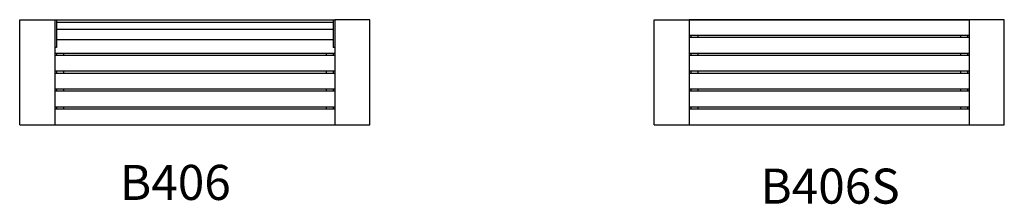
# Model space of a CAD drawing. Units: millimetres. Extents: x 753.34 to 758.97, y 526.7 to 527.75.
import ezdxf

# ---------------------------------------------------------------- set-up
doc = ezdxf.new("R2010")
doc.units = ezdxf.units.MM

# ---------------------------------------------------------------- blocks, each defined once
blk = doc.blocks.new('asdasd')
for p, q in [((10887.8, -2612.8), (10887.8, -2012.8)), ((10887.8, -2012.8), (12687.8, -2012.8)), ((11087.8, -2012.8), (11087.8, -2612.8)), ((11097.8, -2016.2), (11087.8, -2016.2)), ((11097.8, -2016.2), (11097.8, -2127.6)), ((12677.8, -2016.2), (12677.8, -2127.6)), ((12687.8, -2016.2), (12677.8, -2016.2)), ((12687.8, -2012.8), (12687.8, -2612.8)), ((12887.8, -2012.8), (12687.8, -2012.8)), ((12887.8, -2612.8), (12887.8, -2012.8)), ((12677.8, -2029.4), (11097.8, -2029.4)), ((12677.8, -2068.1), (11097.8, -2068.1)), ((12677.8, -2127.6), (11097.8, -2127.6)), ((11097.8, -2127.6), (11097.8, -2171.9)), ((12677.8, -2127.6), (12677.8, -2171.9)), ((11097.8, -2171.9), (11087.8, -2171.9)), ((12687.8, -2171.9), (12677.8, -2171.9)), ((12687.8, -2204.8), (11087.8, -2204.8)), ((12687.8, -2216.8), (11087.8, -2216.8)), ((11097.8, -2204.8), (11097.8, -2216.8)), ((11137.8, -2204.8), (11137.8, -2216.8)), ((12637.8, -2204.8), (12637.8, -2216.8)), ((12677.8, -2204.8), (12677.8, -2216.8)), ((12687.8, -2306.8), (11087.8, -2306.8)), ((12687.8, -2318.8), (11087.8, -2318.8)), ((11097.8, -2306.8), (11097.8, -2318.8)), ((11137.8, -2306.8), (11137.8, -2318.8)), ((12637.8, -2306.8), (12637.8, -2318.8)), ((12677.8, -2306.8), (12677.8, -2318.8)), ((12687.8, -2408.8), (11087.8, -2408.8)), ((11097.8, -2408.8), (11097.8, -2420.8)), ((11137.8, -2408.8), (11137.8, -2420.8)), ((12637.8, -2408.8), (12637.8, -2420.8)), ((12677.8, -2408.8), (12677.8, -2420.8)), ((12687.8, -2420.8), (11087.8, -2420.8)), ((12687.8, -2510.8), (11087.8, -2510.8)), ((12687.8, -2522.8), (11087.8, -2522.8)), ((11097.8, -2510.8), (11097.8, -2522.8)), ((11137.8, -2510.8), (11137.8, -2522.8)), ((12637.8, -2510.8), (12637.8, -2522.8)), ((12677.8, -2510.8), (12677.8, -2522.8)), ((10887.8, -2612.8), (12887.8, -2612.8))]:
    blk.add_line(p, q)
blk = doc.blocks.new('asdad')
for p, q in [((4578.8, 725.5), (4578.8, 1325.5)), ((4578.8, 1325.5), (6378.8, 1325.5)), ((4778.8, 1325.5), (4778.8, 725.5)), ((6378.8, 1325.5), (4778.8, 1325.5)), ((6378.8, 1325.5), (6378.8, 725.5)), ((6578.8, 1325.5), (6378.8, 1325.5)), ((6578.8, 725.5), (6578.8, 1325.5)), ((6378.8, 1235.5), (4778.8, 1235.5)), ((6378.8, 1223.5), (4778.8, 1223.5)), ((4788.8, 1235.5), (4788.8, 1223.5)), ((4828.8, 1235.5), (4828.8, 1223.5)), ((6328.8, 1235.5), (6328.8, 1223.5)), ((6368.8, 1235.5), (6368.8, 1223.5)), ((6378.8, 1133.5), (4778.8, 1133.5)), ((6378.8, 1133.5), (4778.8, 1133.5)), ((4788.8, 1133.5), (4788.8, 1121.5)), ((4828.8, 1133.5), (4828.8, 1121.5)), ((6328.8, 1133.5), (6328.8, 1121.5)), ((6368.8, 1133.5), (6368.8, 1121.5)), ((6378.8, 1121.5), (4778.8, 1121.5)), ((6378.8, 1031.5), (4778.8, 1031.5)), ((6378.8, 1019.5), (4778.8, 1019.5)), ((4788.8, 1031.5), (4788.8, 1019.5)), ((4828.8, 1031.5), (4828.8, 1019.5)), ((6328.8, 1031.5), (6328.8, 1019.5)), ((6368.8, 1031.5), (6368.8, 1019.5)), ((6378.8, 929.5), (4778.8, 929.5)), ((6378.8, 917.5), (4778.8, 917.5)), ((4788.8, 929.5), (4788.8, 917.5)), ((4828.8, 929.5), (4828.8, 917.5)), ((6328.8, 929.5), (6328.8, 917.5)), ((6368.8, 929.5), (6368.8, 917.5)), ((6378.8, 827.5), (4778.8, 827.5)), ((6378.8, 815.5), (4778.8, 815.5)), ((4788.8, 827.5), (4788.8, 815.5)), ((4828.8, 827.5), (4828.8, 815.5)), ((6328.8, 827.5), (6328.8, 815.5)), ((6368.8, 827.5), (6368.8, 815.5)), ((4578.8, 725.5), (6578.8, 725.5))]:
    blk.add_line(p, q)

msp = doc.modelspace()

# ---------------------------------------------------------------- block references
at = {"yscale": 0.0009999999999763531, "zscale": 0.001}
for name, p, xscale in [('asdasd', (742.4563, 529.7647), 0.0009999999999763531), ('asdad', (752.3899, 526.4264), 0.001000000000203727)]:
    msp.add_blockref(name, p, dxfattribs=dict(at, xscale=xscale))

# ---------------------------------------------------------------- texts
at = {"char_height": 0.2, "width": 1.954492, "attachment_point": 1}
for s, insert in [('{\\f@Arial Unicode MS|b0|i0|c0|p34;B406}', (753.9165, 526.9238)), ('{\\f@Arial Unicode MS|b0|i0|c0|p34;B406S}', (757.5751, 526.9026))]:
    msp.add_mtext(s, dxfattribs=dict(at, insert=insert))

doc.saveas('drawing.dxf')
